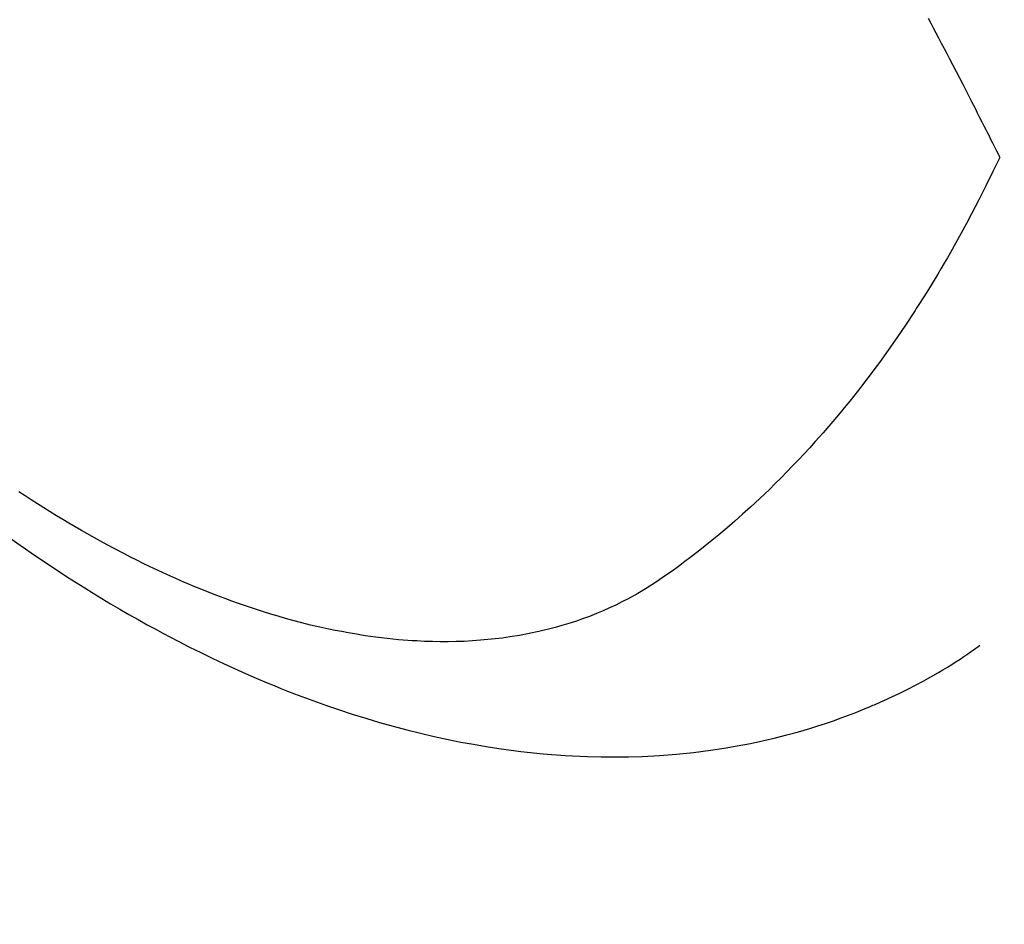
# Model space of a CAD drawing. Extents: x 55896 to 82369, y -25 to 8845.
# Drawn here: x 71642 to 71660, y 6760 to 6776 of the extents above; entities that cross this region are included whole.
import ezdxf

# ---------------------------------------------------------------- set-up
doc = ezdxf.new("R2010")
doc.units = 0
doc.header["$LTSCALE"] = 50
doc.header["$MEASUREMENT"] = 0
doc.linetypes.add('HIDDEN', pattern=[0.375, 0.25, -0.125])
doc.layers.get('0').update_dxf_attribs({"linetype": 'CONTINUOUS'})
doc.layers.add('150-機器', color=8, linetype='CONTINUOUS')
doc.layers.add('160-文字', color=254, linetype='CONTINUOUS')
doc.styles.add('KH001', font='txt')
doc.dimstyles.new('KH1xx030', dxfattribs={"dimscale": 30, "dimtxt": 2, "dimasz": 0.6, "dimexe": 0.3, "dimexo": 1.2, "dimgap": 0.5, "dimtad": 3, "dimdec": 1, "dimdsep": 46, "dimlunit": 6, "dimtxsty": 'KH001', "dimblk": 'DOT', "dimcen": 1, "dimdle": 1, "dimclrd": 256, "dimclre": 256, "dimclrt": 256, "dimadec": 0, "dimazin": 0, "dimtfac": 1, "dimtdec": 1, "dimtix": 1, "dimtmove": 2, "dimatfit": 3, "dimldrblk": 'CLOSEDBLANK', "dimfxl": 1, "dimtolj": 1, "dimtzin": 0, "dimlwd": -1, "dimlwe": -1, "dimarcsym": 0})

# ---------------------------------------------------------------- blocks, each defined once
blk = doc.blocks.new('F402_H')
at = {"layer": '150-機器', "color": 13, "linetype": 'HIDDEN'}
for points in [[(211.202, -163.694), (211.154, -163.785), (211.106, -163.875), (211.058, -163.966), (211.01, -164.057), (210.959, -164.154), (210.909, -164.251), (210.858, -164.347), (210.807, -164.444), (210.747, -164.56), (210.686, -164.677), (210.626, -164.793), (210.566, -164.909), (210.509, -165.019), (210.453, -165.129), (210.396, -165.239), (210.34, -165.349), (210.298, -165.433), (210.255, -165.517), (210.213, -165.601), (210.17, -165.685), (210.141, -165.743), (210.112, -165.801), (210.083, -165.859), (210.054, -165.917), (210.018, -165.988), (209.982, -166.059), (209.947, -166.13), (209.912, -166.201), (209.905, -166.214), (209.899, -166.227), (209.893, -166.24), (209.887, -166.253)], [(209.887, -166.253), (210.013, -166.514), (210.141, -166.775), (210.271, -167.034), (210.403, -167.292), (210.498, -167.469), (210.594, -167.646), (210.691, -167.822), (210.79, -167.996), (210.848, -168.097), (210.907, -168.197), (210.966, -168.297), (211.025, -168.397), (211.11, -168.537), (211.195, -168.677), (211.282, -168.816), (211.37, -168.955), (211.394, -168.992), (211.418, -169.029), (211.442, -169.066), (211.466, -169.103), (211.619, -169.334), (211.775, -169.563), (211.934, -169.791), (212.096, -170.016), (212.18, -170.131), (212.265, -170.245), (212.351, -170.358), (212.438, -170.471), (212.505, -170.557), (212.574, -170.643), (212.642, -170.728), (212.712, -170.813), (212.849, -170.98), (212.989, -171.146), (213.13, -171.31), (213.273, -171.472), (213.376, -171.585), (213.479, -171.698), (213.584, -171.809), (213.689, -171.919), (213.795, -172.028), (213.901, -172.136), (214.008, -172.242), (214.116, -172.348), (214.202, -172.431), (214.289, -172.514), (214.377, -172.596), (214.465, -172.677), (214.608, -172.806), (214.753, -172.934), (214.899, -173.06), (215.047, -173.184), (215.172, -173.286), (215.298, -173.388), (215.424, -173.488), (215.552, -173.587), (215.668, -173.675), (215.785, -173.762), (215.904, -173.848), (216.023, -173.932), (216.19, -174.046), (216.361, -174.155), (216.534, -174.259), (216.711, -174.358), (216.823, -174.416), (216.936, -174.472), (217.051, -174.526), (217.166, -174.577), (217.293, -174.63), (217.42, -174.68), (217.548, -174.727), (217.678, -174.772), (217.801, -174.812), (217.925, -174.85), (218.05, -174.885), (218.175, -174.918), (218.35, -174.96), (218.526, -174.997), (218.703, -175.03), (218.88, -175.059), (219.015, -175.078), (219.15, -175.094), (219.285, -175.108), (219.42, -175.12), (219.569, -175.131), (219.719, -175.139), (219.868, -175.144), (220.017, -175.146), (220.161, -175.146), (220.304, -175.144), (220.447, -175.139), (220.591, -175.132), (220.674, -175.128), (220.757, -175.122), (220.84, -175.116), (220.924, -175.109), (221.029, -175.099), (221.135, -175.088), (221.241, -175.076), (221.346, -175.062), (221.442, -175.049), (221.539, -175.035), (221.635, -175.02), (221.731, -175.004), (221.851, -174.984), (221.97, -174.961), (222.089, -174.938), (222.208, -174.914), (222.374, -174.877), (222.54, -174.839), (222.704, -174.798), (222.869, -174.755), (223.003, -174.718), (223.137, -174.679), (223.271, -174.64), (223.405, -174.598), (223.552, -174.551), (223.699, -174.502), (223.845, -174.452), (223.99, -174.4), (224.128, -174.349), (224.264, -174.298), (224.401, -174.245), (224.536, -174.19), (224.617, -174.157), (224.697, -174.124), (224.777, -174.091), (224.857, -174.056), (225.018, -173.986), (225.179, -173.913), (225.339, -173.839), (225.499, -173.763), (225.615, -173.707), (225.73, -173.65), (225.846, -173.593), (225.96, -173.534), (226.158, -173.43), (226.355, -173.325), (226.551, -173.216), (226.746, -173.106), (226.862, -173.039), (226.978, -172.971), (227.093, -172.902), (227.208, -172.832), (227.324, -172.761), (227.439, -172.689), (227.554, -172.616), (227.669, -172.542), (227.785, -172.467), (227.9, -172.391)], [(228.039, -173.257), (227.875, -173.373), (227.774, -173.443), (227.674, -173.513), (227.573, -173.582), (227.472, -173.65), (227.316, -173.754), (227.16, -173.857), (227.003, -173.959), (226.845, -174.06), (226.688, -174.159), (226.531, -174.256), (226.373, -174.353), (226.214, -174.448), (226.046, -174.547), (225.878, -174.644), (225.709, -174.74), (225.539, -174.834), (225.398, -174.911), (225.257, -174.987), (225.115, -175.063), (224.973, -175.137), (224.766, -175.243), (224.558, -175.346), (224.349, -175.448), (224.139, -175.547), (223.94, -175.639), (223.739, -175.728), (223.538, -175.816), (223.336, -175.901), (223.212, -175.952), (223.088, -176.003), (222.963, -176.052), (222.838, -176.101), (222.637, -176.177), (222.435, -176.251), (222.233, -176.323), (222.029, -176.392), (221.779, -176.474), (221.528, -176.552), (221.276, -176.627), (221.023, -176.698), (220.773, -176.765), (220.521, -176.828), (220.269, -176.886), (220.016, -176.941), (219.784, -176.988), (219.551, -177.03), (219.318, -177.07), (219.084, -177.106), (218.678, -177.159), (218.272, -177.202), (217.864, -177.234), (217.455, -177.254), (217.205, -177.26), (216.954, -177.262), (216.704, -177.258), (216.453, -177.251), (216.137, -177.234), (215.822, -177.21), (215.508, -177.179), (215.195, -177.139), (214.949, -177.102), (214.705, -177.06), (214.461, -177.013), (214.219, -176.961), (214.006, -176.911), (213.794, -176.857), (213.583, -176.799), (213.373, -176.738), (213.228, -176.692), (213.083, -176.645), (212.94, -176.596), (212.797, -176.545), (212.663, -176.495), (212.53, -176.443), (212.398, -176.39), (212.266, -176.335), (212.24, -176.324), (212.214, -176.313), (212.189, -176.302), (212.163, -176.291), (212.015, -176.225), (211.868, -176.158), (211.722, -176.088), (211.577, -176.017), (211.434, -175.944), (211.291, -175.869), (211.15, -175.791), (211.01, -175.71), (210.929, -175.662), (210.848, -175.612), (210.767, -175.562), (210.687, -175.511), (210.616, -175.464), (210.545, -175.417), (210.475, -175.369), (210.405, -175.32), (210.366, -175.293), (210.327, -175.265), (210.289, -175.238), (210.25, -175.21)]]:
    blk.add_lwpolyline(points, dxfattribs=at)
blk = doc.blocks.new('_ClosedBlank')
at = {"color": 0, "linetype": 'ByBlock', "lineweight": -2}
for p, q in [((-1, 0.1667), (0, 0)), ((-1, 0.1667), (-1, -0.1667)), ((0, 0), (-1, -0.1667))]:
    blk.add_line(p, q, dxfattribs=at)
blk = doc.blocks.new('_Dot')
at = {"color": 0, "linetype": 'ByBlock', "lineweight": -2}
blk.add_line((-0.5, 0), (-1, 0), dxfattribs=at)
at = {"color": 0, "linetype": 'ByBlock', "const_width": 0.5}
blk.add_lwpolyline([(-0.25, 0, 1), (0.25, 0, 1)], format="xyb", close=True, dxfattribs=at)

msp = doc.modelspace()

# ---------------------------------------------------------------- block references
at = {"layer": '150-機器', "xscale": -1}
msp.add_blockref('F402_H', (71869.663, 6940.134), dxfattribs=at)

# ---------------------------------------------------------------- leaders
at = {"layer": '160-文字', "annotation_type": 0, "has_hookline": 1, "hookline_direction": 1}
for points, text_width in [([(71746.671, 6947.323), (71155.317, 6392.75), (71137.317, 6392.75)], 963.959), ([(72107.869, 6918.728), (71659.82, 5365.898), (71641.82, 5365.898)], 1476.853)]:
    msp.add_leader(points, dimstyle='KH1xx030', override={"dimgap": 0.5, "dimtad": 1}, dxfattribs=dict(at, text_width=text_width))
at = {"layer": '160-文字'}
msp.add_leader([(71986.671, 6939.942), (71155.317, 6392.75)], dimstyle='KH1xx030', override={"dimgap": 0.5, "dimtad": 1}, dxfattribs=at)

doc.saveas('drawing.dxf')
